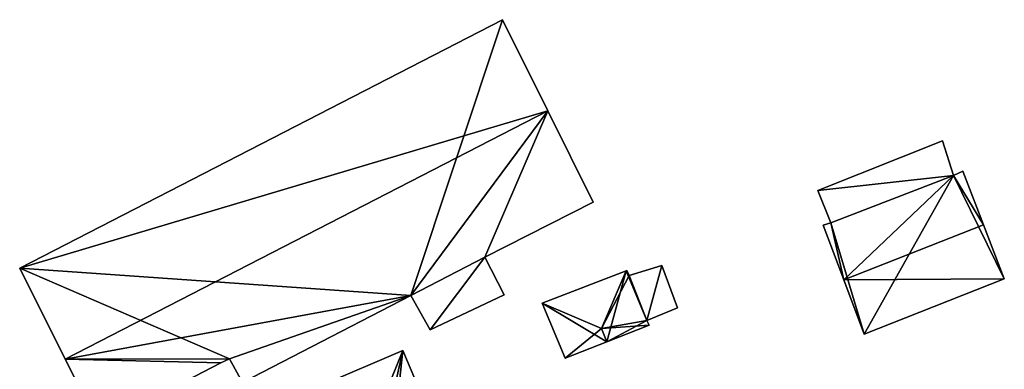
# Model space of a CAD drawing. Units: metres. Extents: x 71867 to 72507, y 354569 to 355012.
# Drawn here: x 72046 to 72103, y 354858 to 354878 of the extents above; entities that cross this region are included whole.
import ezdxf

# ---------------------------------------------------------------- set-up
doc = ezdxf.new("R2010")
doc.units = ezdxf.units.M
for name, color, linetype in [('FacadeFaces', 253, 'Continuous'), ('FloorBoundary', 4, 'Continuous'), ('FloorFaces', 253, 'Continuous'), ('OuterEaves', 4, 'Continuous'), ('RoofFaces', 24, 'Continuous'), ('RoofLines', 2, 'Continuous')]:
    doc.layers.add(name, color=color, linetype=linetype)

msp = doc.modelspace()

# ---------------------------------------------------------------- linework, layer by layer
at = {"layer": 'FacadeFaces'}
for points in [[(72073.942, 354877.911, 262.565), (72046.148, 354863.633, 257.549), (72046.148, 354863.633, 262.565), (72073.942, 354877.911, 262.565)], [(72073.942, 354877.911, 257.549), (72046.148, 354863.633, 257.549), (72073.942, 354877.911, 262.565), (72073.942, 354877.911, 257.549)], [(72076.555, 354872.662, 263.994), (72076.555, 354872.662, 257.549), (72073.942, 354877.911, 262.565), (72076.555, 354872.662, 263.994)], [(72076.555, 354872.662, 257.549), (72073.942, 354877.911, 257.549), (72073.942, 354877.911, 262.565), (72076.555, 354872.662, 257.549)], [(72079.169, 354867.413, 262.565), (72076.555, 354872.662, 257.549), (72076.555, 354872.662, 263.994), (72079.169, 354867.413, 262.565)], [(72079.169, 354867.413, 257.549), (72076.555, 354872.662, 257.549), (72079.169, 354867.413, 262.565), (72079.169, 354867.413, 257.549)], [(72099.28, 354870.946, 260.229), (72092.102, 354868.092, 258.151), (72092.102, 354868.092, 260.229), (72099.28, 354870.946, 260.229)], [(72099.28, 354870.946, 258.151), (72092.102, 354868.092, 258.151), (72099.28, 354870.946, 260.229), (72099.28, 354870.946, 258.151)], [(72099.907, 354868.952, 261.317), (72099.907, 354868.952, 258.151), (72099.28, 354870.946, 260.229), (72099.907, 354868.952, 261.317)], [(72099.907, 354868.952, 258.151), (72099.28, 354870.946, 258.151), (72099.28, 354870.946, 260.229), (72099.907, 354868.952, 258.151)], [(72100.453, 354869.208, 261.97), (72099.907, 354868.952, 258.024), (72099.907, 354868.952, 262.007), (72100.453, 354869.208, 261.97)], [(72100.453, 354869.208, 258.024), (72099.907, 354868.952, 258.024), (72100.453, 354869.208, 261.97), (72100.453, 354869.208, 258.024)], [(72101.64, 354866.112, 265.076), (72101.64, 354866.112, 258.024), (72100.453, 354869.208, 261.97), (72101.64, 354866.112, 265.076)], [(72101.64, 354866.112, 258.024), (72100.453, 354869.208, 258.024), (72100.453, 354869.208, 261.97), (72101.64, 354866.112, 258.024)], [(72099.907, 354868.952, 262.007), (72099.907, 354868.952, 258.024), (72092.838, 354866.223, 261.966), (72099.907, 354868.952, 262.007)], [(72099.907, 354868.952, 258.024), (72092.838, 354866.223, 258.024), (72092.838, 354866.223, 261.966), (72099.907, 354868.952, 258.024)], [(72092.838, 354866.223, 261.277), (72099.907, 354868.952, 258.151), (72099.907, 354868.952, 261.317), (72092.838, 354866.223, 261.277)], [(72092.838, 354866.223, 261.277), (72092.838, 354866.223, 258.151), (72099.907, 354868.952, 258.151), (72092.838, 354866.223, 261.277)], [(72092.102, 354868.092, 260.229), (72092.838, 354866.223, 258.151), (72092.838, 354866.223, 261.277), (72092.102, 354868.092, 260.229)], [(72092.102, 354868.092, 258.151), (72092.838, 354866.223, 258.151), (72092.102, 354868.092, 260.229), (72092.102, 354868.092, 258.151)], [(72072.923, 354864.265, 262.578), (72072.923, 354864.265, 257.549), (72079.169, 354867.413, 262.565), (72072.923, 354864.265, 262.578)], [(72072.923, 354864.265, 257.549), (72079.169, 354867.413, 257.549), (72079.169, 354867.413, 262.565), (72072.923, 354864.265, 257.549)], [(72092.838, 354866.223, 261.966), (72092.838, 354866.223, 258.024), (72092.41, 354866.091, 261.935), (72092.838, 354866.223, 261.966)], [(72092.838, 354866.223, 258.024), (72092.41, 354866.091, 258.024), (72092.41, 354866.091, 261.935), (72092.838, 354866.223, 258.024)], [(72092.41, 354866.091, 261.935), (72093.595, 354862.953, 258.024), (72093.595, 354862.953, 265.076), (72092.41, 354866.091, 261.935)], [(72092.41, 354866.091, 258.024), (72093.595, 354862.953, 258.024), (72092.41, 354866.091, 261.935), (72092.41, 354866.091, 258.024)], [(72102.832, 354863.003, 261.958), (72101.64, 354866.112, 258.024), (72101.64, 354866.112, 265.076), (72102.832, 354863.003, 261.958)], [(72102.832, 354863.003, 261.958), (72102.832, 354863.003, 258.024), (72101.64, 354866.112, 258.024), (72102.832, 354863.003, 261.958)], [(72068.673, 354862.059, 262.573), (72072.923, 354864.265, 257.549), (72072.923, 354864.265, 262.578), (72068.673, 354862.059, 262.573)], [(72068.673, 354862.059, 257.549), (72072.923, 354864.265, 257.549), (72068.673, 354862.059, 262.573), (72068.673, 354862.059, 257.549)], [(72072.923, 354864.265, 261.964), (72068.673, 354862.059, 258.027), (72068.673, 354862.059, 261.964), (72072.923, 354864.265, 261.964)], [(72072.923, 354864.265, 258.027), (72068.673, 354862.059, 258.027), (72072.923, 354864.265, 261.964), (72072.923, 354864.265, 258.027)], [(72074.04, 354862.087, 261.964), (72072.923, 354864.265, 258.027), (72072.923, 354864.265, 261.964), (72074.04, 354862.087, 261.964)], [(72074.04, 354862.087, 258.027), (72072.923, 354864.265, 258.027), (72074.04, 354862.087, 261.964), (72074.04, 354862.087, 258.027)], [(72046.148, 354863.633, 262.565), (72048.773, 354858.39, 257.549), (72048.773, 354858.39, 263.994), (72046.148, 354863.633, 262.565)], [(72046.148, 354863.633, 257.549), (72048.773, 354858.39, 257.549), (72046.148, 354863.633, 262.565), (72046.148, 354863.633, 257.549)], [(72081.061, 354863.472, 260.292), (72076.232, 354861.603, 257.998), (72076.232, 354861.603, 260.292), (72081.061, 354863.472, 260.292)], [(72081.061, 354863.472, 257.998), (72076.232, 354861.603, 257.998), (72081.061, 354863.472, 260.292), (72081.061, 354863.472, 257.998)], [(72081.101, 354863.487, 260.273), (72081.061, 354863.472, 257.998), (72081.061, 354863.472, 260.292), (72081.101, 354863.487, 260.273)], [(72081.101, 354863.487, 257.998), (72081.061, 354863.472, 257.998), (72081.101, 354863.487, 260.273), (72081.101, 354863.487, 257.998)], [(72081.237, 354863.198, 260.267), (72081.101, 354863.487, 257.998), (72081.101, 354863.487, 260.273), (72081.237, 354863.198, 260.267)], [(72081.237, 354863.198, 257.998), (72081.101, 354863.487, 257.998), (72081.237, 354863.198, 260.267), (72081.237, 354863.198, 257.998)], [(72083.107, 354863.775, 259.625), (72081.237, 354863.198, 258.05), (72081.237, 354863.198, 259.625), (72083.107, 354863.775, 259.625)], [(72083.107, 354863.775, 258.05), (72081.237, 354863.198, 258.05), (72083.107, 354863.775, 259.625), (72083.107, 354863.775, 258.05)], [(72084.016, 354861.339, 259.625), (72083.107, 354863.775, 258.05), (72083.107, 354863.775, 259.625), (72084.016, 354861.339, 259.625)], [(72084.016, 354861.339, 258.05), (72083.107, 354863.775, 258.05), (72084.016, 354861.339, 259.625), (72084.016, 354861.339, 258.05)], [(72082.246, 354860.616, 260.295), (72082.246, 354860.616, 257.998), (72081.237, 354863.198, 260.267), (72082.246, 354860.616, 260.295)], [(72081.237, 354863.198, 260.267), (72082.246, 354860.616, 257.998), (72081.237, 354863.198, 257.998), (72081.237, 354863.198, 260.267)], [(72081.237, 354863.198, 259.625), (72082.246, 354860.616, 258.05), (72082.246, 354860.616, 259.625), (72081.237, 354863.198, 259.625)], [(72081.237, 354863.198, 258.05), (72082.246, 354860.616, 258.05), (72081.237, 354863.198, 259.625), (72081.237, 354863.198, 258.05)], [(72093.595, 354862.953, 265.076), (72093.595, 354862.953, 258.024), (72094.771, 354859.838, 261.958), (72093.595, 354862.953, 265.076)], [(72093.595, 354862.953, 258.024), (72094.771, 354859.838, 258.024), (72094.771, 354859.838, 261.958), (72093.595, 354862.953, 258.024)], [(72094.771, 354859.838, 261.958), (72102.832, 354863.003, 258.024), (72102.832, 354863.003, 261.958), (72094.771, 354859.838, 261.958)], [(72094.771, 354859.838, 258.024), (72102.832, 354863.003, 258.024), (72094.771, 354859.838, 261.958), (72094.771, 354859.838, 258.024)], [(72058.976, 354857.058, 262.569), (72068.673, 354862.059, 257.549), (72068.673, 354862.059, 262.573), (72058.976, 354857.058, 262.569)], [(72058.976, 354857.058, 257.549), (72068.673, 354862.059, 257.549), (72058.976, 354857.058, 262.569), (72058.976, 354857.058, 257.549)], [(72068.673, 354862.059, 261.964), (72069.784, 354860.082, 258.027), (72069.784, 354860.082, 261.964), (72068.673, 354862.059, 261.964)], [(72068.673, 354862.059, 258.027), (72069.784, 354860.082, 258.027), (72068.673, 354862.059, 261.964), (72068.673, 354862.059, 258.027)], [(72069.784, 354860.082, 261.964), (72069.784, 354860.082, 258.027), (72074.04, 354862.087, 261.964), (72069.784, 354860.082, 261.964)], [(72074.04, 354862.087, 261.964), (72069.784, 354860.082, 258.027), (72074.04, 354862.087, 258.027), (72074.04, 354862.087, 261.964)], [(72076.232, 354861.603, 260.292), (72077.547, 354858.456, 257.998), (72077.547, 354858.456, 260.292), (72076.232, 354861.603, 260.292)], [(72076.232, 354861.603, 257.998), (72077.547, 354858.456, 257.998), (72076.232, 354861.603, 260.292), (72076.232, 354861.603, 257.998)], [(72082.246, 354860.616, 259.625), (72082.246, 354860.616, 258.05), (72084.016, 354861.339, 259.625), (72082.246, 354860.616, 259.625)], [(72084.016, 354861.339, 259.625), (72082.246, 354860.616, 258.05), (72084.016, 354861.339, 258.05), (72084.016, 354861.339, 259.625)], [(72082.386, 354860.343, 260.285), (72082.246, 354860.616, 257.998), (72082.246, 354860.616, 260.295), (72082.386, 354860.343, 260.285)], [(72082.386, 354860.343, 257.998), (72082.246, 354860.616, 257.998), (72082.386, 354860.343, 260.285), (72082.386, 354860.343, 257.998)], [(72079.959, 354859.397, 261.441), (72079.959, 354859.397, 257.998), (72082.386, 354860.343, 260.285), (72079.959, 354859.397, 261.441)], [(72079.959, 354859.397, 257.998), (72082.386, 354860.343, 257.998), (72082.386, 354860.343, 260.285), (72079.959, 354859.397, 257.998)], [(72068.196, 354858.885, 260.994), (72068.196, 354858.885, 257.512), (72063.537, 354856.904, 260.994), (72068.196, 354858.885, 260.994)], [(72063.537, 354856.904, 260.994), (72068.196, 354858.885, 257.512), (72063.537, 354856.904, 257.512), (72063.537, 354856.904, 260.994)], [(72070.963, 354852.379, 260.994), (72068.196, 354858.885, 257.512), (72068.196, 354858.885, 260.994), (72070.963, 354852.379, 260.994)], [(72070.963, 354852.379, 257.512), (72068.196, 354858.885, 257.512), (72070.963, 354852.379, 260.994), (72070.963, 354852.379, 257.512)], [(72077.547, 354858.456, 260.292), (72079.959, 354859.397, 257.998), (72079.959, 354859.397, 261.441), (72077.547, 354858.456, 260.292)], [(72077.547, 354858.456, 257.998), (72079.959, 354859.397, 257.998), (72077.547, 354858.456, 260.292), (72077.547, 354858.456, 257.998)], [(72048.773, 354858.39, 263.994), (72048.773, 354858.39, 257.549), (72050.702, 354854.539, 262.944), (72048.773, 354858.39, 263.994)], [(72050.702, 354854.539, 262.944), (72048.773, 354858.39, 257.549), (72050.702, 354854.539, 257.549), (72050.702, 354854.539, 262.944)], [(72057.723, 354858.184, 262.953), (72057.723, 354858.184, 257.549), (72058.217, 354858.417, 262.948), (72057.723, 354858.184, 262.953)], [(72057.723, 354858.184, 257.549), (72058.217, 354858.417, 257.549), (72058.217, 354858.417, 262.948), (72057.723, 354858.184, 257.549)], [(72058.217, 354858.417, 262.948), (72058.217, 354858.417, 257.549), (72058.976, 354857.058, 262.569), (72058.217, 354858.417, 262.948)], [(72058.217, 354858.417, 257.549), (72058.976, 354857.058, 257.549), (72058.976, 354857.058, 262.569), (72058.217, 354858.417, 257.549)], [(72050.702, 354854.539, 262.944), (72057.723, 354858.184, 257.549), (72057.723, 354858.184, 262.953), (72050.702, 354854.539, 262.944)], [(72050.702, 354854.539, 257.549), (72057.723, 354858.184, 257.549), (72050.702, 354854.539, 262.944), (72050.702, 354854.539, 257.549)]]:
    msp.add_3dface(points, dxfattribs=at)
at = {"layer": 'FloorBoundary'}
for points in [[(72050.702, 354854.539, 257.549), (72057.723, 354858.184, 257.549), (72058.217, 354858.417, 257.549), (72058.976, 354857.058, 257.549), (72068.673, 354862.059, 257.549), (72072.923, 354864.265, 257.549), (72079.169, 354867.413, 257.549), (72076.555, 354872.662, 257.549), (72073.942, 354877.911, 257.549), (72046.148, 354863.633, 257.549), (72048.773, 354858.39, 257.549), (72050.702, 354854.539, 257.549)], [(72099.907, 354868.952, 258.151), (72099.28, 354870.946, 258.151), (72092.102, 354868.092, 258.151), (72092.838, 354866.223, 258.151), (72099.907, 354868.952, 258.151)], [(72101.64, 354866.112, 258.024), (72100.453, 354869.208, 258.024), (72099.907, 354868.952, 258.024), (72092.838, 354866.223, 258.024), (72092.41, 354866.091, 258.024), (72093.595, 354862.953, 258.024), (72094.771, 354859.838, 258.024), (72102.832, 354863.003, 258.024), (72101.64, 354866.112, 258.024)], [(72074.04, 354862.087, 258.027), (72072.923, 354864.265, 258.027), (72068.673, 354862.059, 258.027), (72069.784, 354860.082, 258.027), (72074.04, 354862.087, 258.027)], [(72081.237, 354863.198, 257.998), (72081.101, 354863.487, 257.998), (72081.061, 354863.472, 257.998), (72076.232, 354861.603, 257.998), (72077.547, 354858.456, 257.998), (72079.959, 354859.397, 257.998), (72082.386, 354860.343, 257.998), (72082.246, 354860.616, 257.998), (72081.237, 354863.198, 257.998)], [(72084.016, 354861.339, 258.05), (72083.107, 354863.775, 258.05), (72081.237, 354863.198, 258.05), (72082.246, 354860.616, 258.05), (72084.016, 354861.339, 258.05)], [(72063.537, 354856.904, 257.512), (72066.305, 354850.398, 257.512), (72070.963, 354852.379, 257.512), (72068.196, 354858.885, 257.512), (72063.537, 354856.904, 257.512)]]:
    msp.add_polyline3d(points, dxfattribs=at)
at = {"layer": 'FloorFaces'}
for points in [[(72068.673, 354862.059, 257.549), (72046.148, 354863.633, 257.549), (72073.942, 354877.911, 257.549), (72068.673, 354862.059, 257.549)], [(72068.673, 354862.059, 257.549), (72073.942, 354877.911, 257.549), (72076.555, 354872.662, 257.549), (72068.673, 354862.059, 257.549)], [(72068.673, 354862.059, 257.549), (72076.555, 354872.662, 257.549), (72072.923, 354864.265, 257.549), (72068.673, 354862.059, 257.549)], [(72072.923, 354864.265, 257.549), (72076.555, 354872.662, 257.549), (72079.169, 354867.413, 257.549), (72072.923, 354864.265, 257.549)], [(72099.907, 354868.952, 258.151), (72092.102, 354868.092, 258.151), (72099.28, 354870.946, 258.151), (72099.907, 354868.952, 258.151)], [(72101.64, 354866.112, 258.024), (72099.907, 354868.952, 258.024), (72100.453, 354869.208, 258.024), (72101.64, 354866.112, 258.024)], [(72099.907, 354868.952, 258.151), (72092.838, 354866.223, 258.151), (72092.102, 354868.092, 258.151), (72099.907, 354868.952, 258.151)], [(72099.907, 354868.952, 258.024), (72094.771, 354859.838, 258.024), (72092.838, 354866.223, 258.024), (72099.907, 354868.952, 258.024)], [(72099.907, 354868.952, 258.024), (72102.832, 354863.003, 258.024), (72094.771, 354859.838, 258.024), (72099.907, 354868.952, 258.024)], [(72101.64, 354866.112, 258.024), (72102.832, 354863.003, 258.024), (72099.907, 354868.952, 258.024), (72101.64, 354866.112, 258.024)], [(72092.838, 354866.223, 258.024), (72093.595, 354862.953, 258.024), (72092.41, 354866.091, 258.024), (72092.838, 354866.223, 258.024)], [(72092.838, 354866.223, 258.024), (72094.771, 354859.838, 258.024), (72093.595, 354862.953, 258.024), (72092.838, 354866.223, 258.024)], [(72072.923, 354864.265, 258.027), (72069.784, 354860.082, 258.027), (72068.673, 354862.059, 258.027), (72072.923, 354864.265, 258.027)], [(72074.04, 354862.087, 258.027), (72069.784, 354860.082, 258.027), (72072.923, 354864.265, 258.027), (72074.04, 354862.087, 258.027)], [(72058.217, 354858.417, 257.549), (72046.148, 354863.633, 257.549), (72068.673, 354862.059, 257.549), (72058.217, 354858.417, 257.549)], [(72058.217, 354858.417, 257.549), (72048.773, 354858.39, 257.549), (72046.148, 354863.633, 257.549), (72058.217, 354858.417, 257.549)], [(72081.061, 354863.472, 257.998), (72079.959, 354859.397, 257.998), (72076.232, 354861.603, 257.998), (72081.061, 354863.472, 257.998)], [(72081.061, 354863.472, 257.998), (72082.246, 354860.616, 257.998), (72079.959, 354859.397, 257.998), (72081.061, 354863.472, 257.998)], [(72081.237, 354863.198, 257.998), (72081.061, 354863.472, 257.998), (72081.101, 354863.487, 257.998), (72081.237, 354863.198, 257.998)], [(72081.237, 354863.198, 257.998), (72082.246, 354860.616, 257.998), (72081.061, 354863.472, 257.998), (72081.237, 354863.198, 257.998)], [(72083.107, 354863.775, 258.05), (72082.246, 354860.616, 258.05), (72081.237, 354863.198, 258.05), (72083.107, 354863.775, 258.05)], [(72084.016, 354861.339, 258.05), (72082.246, 354860.616, 258.05), (72083.107, 354863.775, 258.05), (72084.016, 354861.339, 258.05)], [(72058.217, 354858.417, 257.549), (72068.673, 354862.059, 257.549), (72058.976, 354857.058, 257.549), (72058.217, 354858.417, 257.549)], [(72076.232, 354861.603, 257.998), (72079.959, 354859.397, 257.998), (72077.547, 354858.456, 257.998), (72076.232, 354861.603, 257.998)], [(72079.959, 354859.397, 257.998), (72082.246, 354860.616, 257.998), (72082.386, 354860.343, 257.998), (72079.959, 354859.397, 257.998)], [(72063.537, 354856.904, 257.512), (72068.196, 354858.885, 257.512), (72066.305, 354850.398, 257.512), (72063.537, 354856.904, 257.512)], [(72066.305, 354850.398, 257.512), (72068.196, 354858.885, 257.512), (72070.963, 354852.379, 257.512), (72066.305, 354850.398, 257.512)], [(72057.723, 354858.184, 257.549), (72048.773, 354858.39, 257.549), (72058.217, 354858.417, 257.549), (72057.723, 354858.184, 257.549)], [(72050.702, 354854.539, 257.549), (72048.773, 354858.39, 257.549), (72057.723, 354858.184, 257.549), (72050.702, 354854.539, 257.549)]]:
    msp.add_3dface(points, dxfattribs=at)
at = {"layer": 'OuterEaves'}
for points in [[(72058.976, 354857.058, 262.569), (72068.673, 354862.059, 262.573), (72072.923, 354864.265, 262.578), (72079.169, 354867.413, 262.565), (72076.555, 354872.662, 263.994), (72073.942, 354877.911, 262.565), (72046.148, 354863.633, 262.565), (72048.773, 354858.39, 263.994), (72050.702, 354854.539, 262.944), (72057.723, 354858.184, 262.953), (72058.217, 354858.417, 262.948), (72058.976, 354857.058, 262.569)], [(72099.907, 354868.952, 261.317), (72099.28, 354870.946, 260.229), (72092.102, 354868.092, 260.229), (72092.838, 354866.223, 261.277), (72099.907, 354868.952, 261.317)], [(72100.453, 354869.208, 261.97), (72099.907, 354868.952, 262.007), (72092.838, 354866.223, 261.966), (72092.41, 354866.091, 261.935), (72093.595, 354862.953, 265.076), (72094.771, 354859.838, 261.958), (72102.832, 354863.003, 261.958), (72101.64, 354866.112, 265.076), (72100.453, 354869.208, 261.97)], [(72069.784, 354860.082, 261.964), (72074.04, 354862.087, 261.964), (72072.923, 354864.265, 261.964), (72068.673, 354862.059, 261.964), (72069.784, 354860.082, 261.964)], [(72079.959, 354859.397, 261.441), (72082.386, 354860.343, 260.285), (72082.246, 354860.616, 260.295), (72081.237, 354863.198, 260.267), (72081.101, 354863.487, 260.273), (72081.061, 354863.472, 260.292), (72076.232, 354861.603, 260.292), (72077.547, 354858.456, 260.292), (72079.959, 354859.397, 261.441)], [(72084.016, 354861.339, 259.625), (72083.107, 354863.775, 259.625), (72081.237, 354863.198, 259.625), (72082.246, 354860.616, 259.625), (72084.016, 354861.339, 259.625)], [(72063.537, 354856.904, 260.994), (72066.305, 354850.398, 260.994), (72070.963, 354852.379, 260.994), (72068.196, 354858.885, 260.994), (72063.537, 354856.904, 260.994)]]:
    msp.add_polyline3d(points, dxfattribs=at)
at = {"layer": 'RoofFaces'}
for points in [[(72073.942, 354877.911, 262.565), (72046.148, 354863.633, 262.565), (72076.555, 354872.662, 263.994), (72073.942, 354877.911, 262.565)], [(72046.148, 354863.633, 262.565), (72048.773, 354858.39, 263.994), (72076.555, 354872.662, 263.994), (72046.148, 354863.633, 262.565)], [(72076.555, 354872.662, 263.994), (72048.773, 354858.39, 263.994), (72068.673, 354862.059, 262.573), (72076.555, 354872.662, 263.994)], [(72072.923, 354864.265, 262.578), (72076.555, 354872.662, 263.994), (72068.673, 354862.059, 262.573), (72072.923, 354864.265, 262.578)], [(72079.169, 354867.413, 262.565), (72076.555, 354872.662, 263.994), (72072.923, 354864.265, 262.578), (72079.169, 354867.413, 262.565)], [(72099.28, 354870.946, 260.229), (72092.102, 354868.092, 260.229), (72099.907, 354868.952, 261.317), (72099.28, 354870.946, 260.229)], [(72099.907, 354868.952, 262.007), (72101.64, 354866.112, 265.076), (72100.453, 354869.208, 261.97), (72099.907, 354868.952, 262.007)], [(72092.102, 354868.092, 260.229), (72092.838, 354866.223, 261.277), (72099.907, 354868.952, 261.317), (72092.102, 354868.092, 260.229)], [(72092.838, 354866.223, 261.966), (72093.595, 354862.953, 265.076), (72099.907, 354868.952, 262.007), (72092.838, 354866.223, 261.966)], [(72093.595, 354862.953, 265.076), (72101.64, 354866.112, 265.076), (72099.907, 354868.952, 262.007), (72093.595, 354862.953, 265.076)], [(72092.41, 354866.091, 261.935), (72093.595, 354862.953, 265.076), (72092.838, 354866.223, 261.966), (72092.41, 354866.091, 261.935)], [(72102.832, 354863.003, 261.958), (72101.64, 354866.112, 265.076), (72093.595, 354862.953, 265.076), (72102.832, 354863.003, 261.958)], [(72072.923, 354864.265, 261.964), (72068.673, 354862.059, 261.964), (72069.784, 354860.082, 261.964), (72072.923, 354864.265, 261.964)], [(72074.04, 354862.087, 261.964), (72072.923, 354864.265, 261.964), (72069.784, 354860.082, 261.964), (72074.04, 354862.087, 261.964)], [(72076.232, 354861.603, 260.292), (72079.645, 354860.148, 261.441), (72081.061, 354863.472, 260.292), (72076.232, 354861.603, 260.292)], [(72081.061, 354863.472, 260.292), (72079.645, 354860.148, 261.441), (72081.237, 354863.198, 260.267), (72081.061, 354863.472, 260.292)], [(72081.101, 354863.487, 260.273), (72081.061, 354863.472, 260.292), (72081.237, 354863.198, 260.267), (72081.101, 354863.487, 260.273)], [(72081.237, 354863.198, 259.625), (72082.246, 354860.616, 259.625), (72083.107, 354863.775, 259.625), (72081.237, 354863.198, 259.625)], [(72083.107, 354863.775, 259.625), (72082.246, 354860.616, 259.625), (72084.016, 354861.339, 259.625), (72083.107, 354863.775, 259.625)], [(72081.237, 354863.198, 260.267), (72079.645, 354860.148, 261.441), (72082.246, 354860.616, 260.295), (72081.237, 354863.198, 260.267)], [(72094.771, 354859.838, 261.958), (72102.832, 354863.003, 261.958), (72093.595, 354862.953, 265.076), (72094.771, 354859.838, 261.958)], [(72048.773, 354858.39, 263.994), (72058.217, 354858.417, 262.948), (72068.673, 354862.059, 262.573), (72048.773, 354858.39, 263.994)], [(72068.673, 354862.059, 262.573), (72058.217, 354858.417, 262.948), (72058.976, 354857.058, 262.569), (72068.673, 354862.059, 262.573)], [(72077.547, 354858.456, 260.292), (72079.645, 354860.148, 261.441), (72076.232, 354861.603, 260.292), (72077.547, 354858.456, 260.292)], [(72082.246, 354860.616, 260.295), (72079.645, 354860.148, 261.441), (72082.386, 354860.343, 260.285), (72082.246, 354860.616, 260.295)], [(72079.959, 354859.397, 261.441), (72079.645, 354860.148, 261.441), (72077.547, 354858.456, 260.292), (72079.959, 354859.397, 261.441)], [(72082.386, 354860.343, 260.285), (72079.645, 354860.148, 261.441), (72079.959, 354859.397, 261.441), (72082.386, 354860.343, 260.285)], [(72063.537, 354856.904, 260.994), (72066.857, 354855.565, 263.611), (72068.196, 354858.885, 260.994), (72063.537, 354856.904, 260.994)], [(72066.857, 354855.565, 263.611), (72067.643, 354853.718, 263.611), (72068.196, 354858.885, 260.994), (72066.857, 354855.565, 263.611)], [(72068.196, 354858.885, 260.994), (72067.643, 354853.718, 263.611), (72070.963, 354852.379, 260.994), (72068.196, 354858.885, 260.994)], [(72057.723, 354858.184, 262.953), (72058.217, 354858.417, 262.948), (72048.773, 354858.39, 263.994), (72057.723, 354858.184, 262.953)], [(72050.702, 354854.539, 262.944), (72057.723, 354858.184, 262.953), (72048.773, 354858.39, 263.994), (72050.702, 354854.539, 262.944)]]:
    msp.add_3dface(points, dxfattribs=at)
at = {"layer": 'RoofLines'}
for points in [[(72076.555, 354872.662, 263.994), (72048.773, 354858.39, 263.994)], [(72093.595, 354862.953, 265.076), (72101.64, 354866.112, 265.076)], [(72079.645, 354860.148, 261.441), (72081.061, 354863.472, 260.292)], [(72079.645, 354860.148, 261.441), (72076.232, 354861.603, 260.292)], [(72079.959, 354859.397, 261.441), (72079.645, 354860.148, 261.441)], [(72068.196, 354858.885, 260.994), (72066.857, 354855.565, 263.611)]]:
    msp.add_polyline3d(points, dxfattribs=at)

doc.saveas('drawing.dxf')
